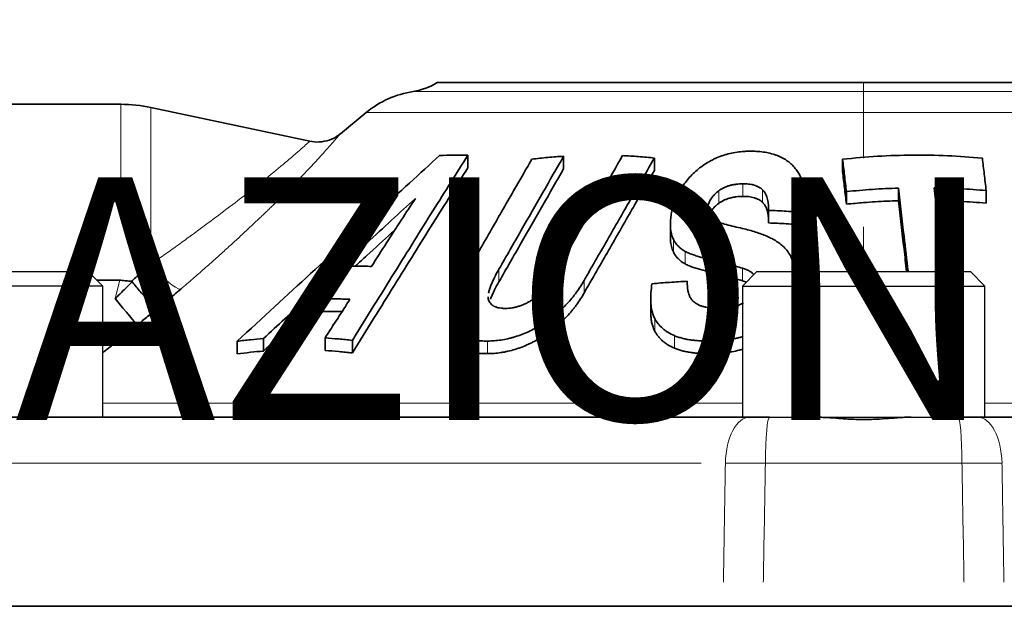
# Model space of a CAD drawing. Units: millimetres. Extents: x -150 to 1074, y -503 to 498.
# Drawn here: x 752 to 793, y -39 to -15 of the extents above; entities that cross this region are included whole.
import ezdxf

# ---------------------------------------------------------------- set-up
doc = ezdxf.new("R2010")
doc.units = ezdxf.units.MM
doc.layers.add('1', color=7, linetype='Continuous', true_color=0xffffff)

msp = doc.modelspace()

# ---------------------------------------------------------------- linework, layer by layer
at = {"layer": '1', "color": 2, "linetype": 'Continuous', "lineweight": 35}
for p, q in [((769.468, -17.137), (787.055, -17.137)), ((804.642, -17.137), (787.055, -17.137)), ((756.425, -18.037), (741.916, -18.037)), ((764.221, -19.56), (757.672, -18.168)), ((766.542, -18.377), (765.482, -19.251)), ((770.736, -20.138), (770.736, -20.656)), ((774.684, -20.177), (774.684, -20.695)), ((778.425, -20.253), (778.425, -20.772)), ((786.187, -20.303), (786.187, -20.821)), ((788.486, -21.493), (788.486, -22.011)), ((784.644, -22.391), (784.644, -21.875)), ((786.344, -21.638), (786.344, -22.156)), ((792.106, -21.594), (792.106, -22.113)), ((783.134, -22.412), (783.134, -22.93)), ((784.592, -22.495), (784.592, -23.014)), ((779.085, -22.984), (779.085, -23.503)), ((784.168, -24.937), (784.168, -24.92)), ((755.432, -25.287), (756.386, -25.287)), ((764.046, -26.094), (764.046, -26.612)), ((778.278, -26.059), (778.278, -26.577)), ((769.994, -26.72), (769.994, -27.228)), ((761.223, -27.81), (761.223, -28.328)), ((762.316, -27.696), (762.316, -28.214)), ((764.848, -27.672), (764.848, -28.191)), ((765.975, -27.77), (765.975, -28.289)), ((751.119, -30.937), (782.351, -30.937)), ((791.76, -30.937), (822.992, -30.937)), ((781.257, -38.737), (749.906, -38.737)), ((782.901, -38.737), (791.21, -38.737)), ((824.204, -38.737), (792.854, -38.737))]:
    msp.add_line(p, q, dxfattribs=at)
at = {"layer": '1', "color": 6, "linetype": 'Continuous', "lineweight": 13}
for p, q in [((787.055, -17.137), (787.055, -17.509)), ((787.055, -17.509), (768.487, -17.509)), ((787.055, -17.509), (805.624, -17.509)), ((787.055, -18.377), (787.055, -17.509)), ((756.425, -22.236), (756.425, -18.037)), ((757.672, -18.168), (757.672, -24.637)), ((787.055, -18.377), (766.542, -18.377)), ((787.055, -18.377), (807.569, -18.377)), ((787.055, -18.377), (787.055, -20.257)), ((782.072, -21.315), (782.072, -21.834)), ((781.078, -21.605), (781.078, -22.123)), ((782.881, -21.559), (782.881, -22.077)), ((780.626, -22.25), (780.626, -22.498)), ((779.09, -23.129), (779.09, -23.648)), ((787.055, -24.937), (787.055, -23.091)), ((779.208, -23.606), (779.208, -24.124)), ((779.695, -24.101), (779.695, -24.619)), ((781.239, -24.57), (781.239, -25.089)), ((772.018, -24.838), (772.018, -25.356)), ((782.061, -24.798), (782.061, -25.316)), ((782.497, -25.021), (782.497, -25.095)), ((756.198, -26.05), (756.386, -25.287)), ((775.529, -25.301), (775.529, -25.819)), ((770.079, -27.165), (770.079, -27.683)), ((773.753, -27.134), (773.753, -27.653)), ((778.448, -26.883), (778.448, -27.401)), ((779.253, -27.576), (779.253, -28.094)), ((771.546, -27.799), (771.546, -28.318)), ((780.704, -27.799), (780.704, -28.318)), ((782.055, -30.366), (755.682, -30.366)), ((818.428, -30.366), (792.055, -30.366)), ((751.12, -32.832), (780.352, -32.832)), ((783.002, -32.832), (791.108, -32.832))]:
    msp.add_line(p, q, dxfattribs=at)
at = {"layer": '1', "color": 2, "linetype": 'Continuous', "lineweight": 25}
for p, q in [((746.282, -24.937), (755.082, -24.937)), ((755.682, -25.537), (755.082, -24.937)), ((782.655, -24.937), (782.055, -25.537)), ((782.655, -24.937), (791.455, -24.937)), ((792.055, -25.537), (791.455, -24.937)), ((755.682, -25.537), (745.682, -25.537)), ((755.682, -30.937), (755.682, -25.537)), ((782.055, -25.537), (792.055, -25.537)), ((782.055, -25.537), (782.055, -30.937)), ((792.055, -30.937), (792.055, -25.537)), ((782.351, -30.937), (791.76, -30.937))]:
    msp.add_line(p, q, dxfattribs=at)
at = {"layer": '1', "color": 2, "linetype": 'Continuous', "lineweight": 13}
for p, q in [((749.906, -38.737), (781.257, -38.737)), ((791.21, -38.737), (782.901, -38.737))]:
    msp.add_line(p, q, dxfattribs=at)
at = {"layer": '1', "color": 2, "linetype": 'Continuous', "lineweight": 35}
for centre, radius, start, end in [((768.112, -15.037), 2.5, 278.617, 302.8599), ((769.086, -21.464), 4, 98.617, 129.5), ((756.425, -24.037), 6, 78, 90)]:
    msp.add_arc(centre, radius, start, end, dxfattribs=at)
at = {"layer": '1', "color": 6, "linetype": 'Continuous', "lineweight": 13}
for centre, major_axis, ratio, start_param, end_param in [((757.984, -24.503), (-0.977, 1.138), 0.216449, 1.503083, 2.956707), ((782.351, -32.937), (0, 2), 0.5, 0, 1.518436), ((783.176, -32.937), (0, 2), 0.0869, 0, 1.518436), ((790.935, -32.937), (0, 2), 0.0869, 4.764749, 6.283185), ((791.76, -32.937), (0, 2), 0.5, 4.764749, 6.283185)]:
    msp.add_ellipse(centre, major_axis=major_axis, ratio=ratio, start_param=start_param, end_param=end_param, dxfattribs=at)
at = {"layer": '1', "color": 2, "linetype": 'Continuous', "lineweight": 35}
msp.add_ellipse((756.198, -25.971), major_axis=(0.939, -1.17), ratio=0.032779, start_param=4.753222, end_param=6.107974, dxfattribs=at)
at = {"layer": '1', "color": 6, "linetype": 'Continuous', "lineweight": 13}
for points, knots in [([(758.899, -25.66), (758.983, -25.588), (759.15, -25.445), (759.395, -25.232), (759.634, -25.024), (759.867, -24.819), (760.093, -24.619), (760.313, -24.423), (760.527, -24.232), (760.735, -24.045), (760.936, -23.862), (761.131, -23.684), (761.32, -23.51), (761.502, -23.341), (761.679, -23.177), (761.849, -23.017), (762.013, -22.862), (762.171, -22.712), (762.323, -22.567), (762.469, -22.426), (762.609, -22.29), (763.077, -21.833), (763.78, -21.126), (764.506, -20.353), (764.98, -19.828), (765.273, -19.494), (765.444, -19.296), (765.483, -19.25), (765.483, -19.25), (765.483, -19.25)], [0, 0, 0, 0, 0.025515, 0.050562, 0.07514, 0.099248, 0.122884, 0.146048, 0.168739, 0.190956, 0.2127, 0.23397, 0.254766, 0.275087, 0.294932, 0.3143, 0.333192, 0.351606, 0.36954, 0.386995, 0.40397, 0.420464, 0.559602, 0.680735, 0.766331, 0.847945, 0.923882, 0.998555, 1, 1, 1, 1]), ([(757.672, -24.637), (757.764, -24.571), (757.947, -24.442), (758.216, -24.25), (758.479, -24.061), (758.736, -23.877), (758.986, -23.696), (759.229, -23.519), (759.466, -23.346), (759.697, -23.177), (760.135, -22.853), (760.75, -22.393), (761.637, -21.714), (762.517, -21.016), (763.243, -20.414), (763.72, -20.003), (764.009, -19.747), (764.179, -19.595), (764.217, -19.56), (764.217, -19.559), (764.217, -19.559)], [0, 0, 0, 0, 0.029636, 0.058731, 0.08729, 0.115316, 0.142813, 0.169786, 0.196239, 0.222177, 0.247604, 0.345524, 0.436764, 0.572255, 0.695351, 0.777416, 0.85616, 0.927975, 0.998901, 1, 1, 1, 1]), ([(781.352, -32.832), (781.341, -33.541), (781.317, -34.998), (781.29, -36.656), (781.275, -37.592), (781.273, -37.737)], [0, 0, 0, 0, 0.458129, 0.916257, 1, 1, 1, 1]), ([(781.352, -32.832), (781.394, -32.832), (781.479, -32.832), (781.609, -32.831), (781.741, -32.831), (781.875, -32.83), (782.011, -32.83), (782.149, -32.83), (782.288, -32.83), (782.429, -32.83), (782.571, -32.831), (782.714, -32.831), (782.858, -32.832), (782.954, -32.832), (783.002, -32.832)], [0, 0, 0, 0, 0.083334, 0.166682, 0.250031, 0.33337, 0.416702, 0.50003, 0.583355, 0.666685, 0.750023, 0.833367, 0.916698, 1, 1, 1, 1]), ([(783.002, -32.832), (782.99, -33.541), (782.965, -34.998), (782.936, -36.656), (782.92, -37.592), (782.918, -37.737)], [0, 0, 0, 0, 0.45812, 0.91624, 1, 1, 1, 1]), ([(791.108, -32.832), (791.156, -32.832), (791.253, -32.832), (791.397, -32.831), (791.54, -32.831), (791.682, -32.83), (791.823, -32.83), (791.962, -32.83), (792.1, -32.83), (792.236, -32.83), (792.37, -32.831), (792.502, -32.831), (792.632, -32.832), (792.716, -32.832), (792.758, -32.832)], [0, 0, 0, 0, 0.083334, 0.166683, 0.250031, 0.333371, 0.416703, 0.50003, 0.583356, 0.666685, 0.750023, 0.833367, 0.916698, 1, 1, 1, 1]), ([(791.193, -37.737), (791.191, -37.671), (791.177, -36.858), (791.15, -35.27), (791.122, -33.658), (791.108, -32.832)], [0, 0, 0, 0, 0.042689, 0.521345, 1, 1, 1, 1]), ([(792.837, -37.737), (792.836, -37.671), (792.823, -36.858), (792.798, -35.27), (792.772, -33.658), (792.758, -32.832)], [0, 0, 0, 0, 0.042671, 0.521336, 1, 1, 1, 1])]:
    msp.add_open_spline(points, degree=3, knots=knots, dxfattribs=at)
at = {"layer": '1', "color": 2, "linetype": 'Continuous', "lineweight": 35}
for points, knots in [([(765.474, -19.243), (765.45, -19.268), (765.322, -19.391), (765.024, -19.525), (764.616, -19.609), (764.348, -19.587), (764.217, -19.559)], [0, 0, 0, 0, 0.078706, 0.39761, 0.708319, 1, 1, 1, 1]), ([(780.242, -20.704), (780.309, -20.649), (780.378, -20.597), (780.524, -20.496), (780.6, -20.448), (780.7, -20.391), (780.72, -20.38), (780.761, -20.358), (780.823, -20.325), (780.97, -20.253), (781.102, -20.199), (781.239, -20.151), (781.285, -20.136), (781.355, -20.114), (781.378, -20.108), (781.426, -20.094), (781.544, -20.062), (781.664, -20.037), (781.857, -20.005), (781.953, -19.993), (782.099, -19.98), (782.148, -19.977), (782.246, -19.972), (782.294, -19.971), (782.343, -19.97)], [0, 0, 0, 0, 0.125, 0.125, 0.25, 0.25, 0.28125, 0.28125, 0.3125, 0.375, 0.5, 0.5, 0.5625, 0.5625, 0.59375, 0.59375, 0.625, 0.75, 0.75, 0.875, 0.875, 0.9375, 0.9375, 1, 1, 1, 1]), ([(784.2, -20.637), (784.247, -20.69), (784.289, -20.746), (784.365, -20.86), (784.399, -20.918), (784.46, -21.037), (784.488, -21.097), (784.536, -21.218), (784.558, -21.28), (784.577, -21.342)], [0, 0, 0, 0, 0.25, 0.25, 0.5, 0.5, 0.75, 0.75, 1, 1, 1, 1]), ([(782.072, -21.315), (781.982, -21.316), (781.893, -21.322), (781.78, -21.336), (781.758, -21.339), (781.713, -21.346), (781.646, -21.358), (781.581, -21.374), (781.495, -21.397), (781.452, -21.411), (781.39, -21.434), (781.369, -21.442), (781.329, -21.459), (781.309, -21.468), (781.213, -21.514), (781.142, -21.557), (781.078, -21.605)], [0, 0, 0, 0, 0.25, 0.25, 0.3125, 0.3125, 0.375, 0.5, 0.5, 0.625, 0.625, 0.6875, 0.6875, 0.75, 0.75, 1, 1, 1, 1]), ([(782.881, -21.559), (782.837, -21.518), (782.786, -21.482), (782.713, -21.442), (782.698, -21.435), (782.667, -21.42), (782.62, -21.399), (782.552, -21.376), (782.499, -21.361), (782.462, -21.353), (782.444, -21.348), (782.387, -21.337), (782.349, -21.332), (782.233, -21.318), (782.153, -21.314), (782.072, -21.315)], [0, 0, 0, 0, 0.25, 0.25, 0.3125, 0.3125, 0.375, 0.5, 0.5625, 0.5625, 0.625, 0.625, 0.75, 0.75, 1, 1, 1, 1]), ([(788.486, -21.493), (788.563, -22.145), (788.695, -23.279), (788.831, -24.446), (788.889, -24.937)], [0, 0, 0, 0, 0.584059, 1, 1, 1, 1]), ([(790.367, -24.937), (790.31, -24.45), (790.174, -23.285), (790.041, -22.142), (789.964, -21.481)], [0, 0, 0, 0, 0.414306, 1, 1, 1, 1]), ([(781.078, -21.605), (781.015, -21.652), (780.958, -21.701), (780.883, -21.778), (780.847, -21.817), (780.815, -21.858), (780.795, -21.885), (780.785, -21.899), (780.738, -21.968), (780.707, -22.024), (780.67, -22.108), (780.66, -22.136), (780.641, -22.193), (780.633, -22.222), (780.626, -22.25)], [0, 0, 0, 0, 0.25, 0.25, 0.375, 0.4375, 0.4375, 0.5, 0.5, 0.75, 0.75, 0.875, 0.875, 1, 1, 1, 1]), ([(781.078, -22.123), (781.142, -22.075), (781.213, -22.033), (781.31, -21.986), (781.33, -21.977), (781.371, -21.96), (781.432, -21.936), (781.496, -21.915), (781.561, -21.898), (781.583, -21.892), (781.627, -21.882), (781.649, -21.877), (781.716, -21.864), (781.76, -21.857), (781.894, -21.84), (781.983, -21.835), (782.072, -21.834)], [0, 0, 0, 0, 0.25, 0.25, 0.3125, 0.3125, 0.375, 0.5, 0.5, 0.5625, 0.5625, 0.625, 0.625, 0.75, 0.75, 1, 1, 1, 1]), ([(782.072, -21.834), (782.153, -21.833), (782.233, -21.836), (782.35, -21.85), (782.389, -21.856), (782.464, -21.871), (782.518, -21.884), (782.57, -21.901), (782.603, -21.912), (782.62, -21.919), (782.669, -21.939), (782.7, -21.953), (782.786, -22.001), (782.837, -22.037), (782.881, -22.077)], [0, 0, 0, 0, 0.25, 0.25, 0.375, 0.375, 0.5, 0.5625, 0.5625, 0.625, 0.625, 0.75, 0.75, 1, 1, 1, 1]), ([(783.134, -22.412), (783.135, -22.337), (783.133, -22.262), (783.124, -22.151), (783.12, -22.113), (783.11, -22.04), (783.103, -22.003), (783.087, -21.93), (783.077, -21.894), (783.059, -21.84), (783.052, -21.822), (783.038, -21.787), (783.031, -21.77), (783.005, -21.718), (782.986, -21.684), (782.94, -21.619), (782.913, -21.588), (782.881, -21.559)], [0, 0, 0, 0, 0.25, 0.25, 0.375, 0.375, 0.5, 0.5, 0.625, 0.625, 0.6875, 0.6875, 0.75, 0.75, 0.875, 0.875, 1, 1, 1, 1]), ([(780.692, -22.578), (780.702, -22.556), (780.713, -22.535), (780.74, -22.486), (780.757, -22.458), (780.786, -22.417), (780.795, -22.403), (780.816, -22.376), (780.848, -22.335), (780.883, -22.296), (780.959, -22.219), (781.015, -22.17), (781.078, -22.123)], [0, 0, 0, 0, 0.131341, 0.131341, 0.305073, 0.305073, 0.391939, 0.391939, 0.478805, 0.652536, 0.652536, 1, 1, 1, 1]), ([(782.881, -22.077), (782.913, -22.107), (782.94, -22.138), (782.986, -22.202), (783.005, -22.236), (783.03, -22.288), (783.038, -22.305), (783.052, -22.341), (783.059, -22.358), (783.077, -22.412), (783.087, -22.448), (783.103, -22.521), (783.11, -22.558), (783.12, -22.632), (783.124, -22.669), (783.133, -22.78), (783.135, -22.855), (783.134, -22.93)], [0, 0, 0, 0, 0.125, 0.125, 0.25, 0.25, 0.3125, 0.3125, 0.375, 0.375, 0.5, 0.5, 0.625, 0.625, 0.75, 0.75, 1, 1, 1, 1]), ([(788.828, -24.937), (788.791, -24.623), (788.676, -23.632), (788.563, -22.663), (788.486, -22.011)], [0, 0, 0, 0, 0.315076, 1, 1, 1, 1]), ([(792.106, -22.113), (791.749, -22.081), (791.054, -22.032), (790.361, -22.007), (790.025, -22.001)], [0, 0, 0, 0, 0.514618, 1, 1, 1, 1]), ([(780.65, -22.582), (780.668, -22.615), (780.69, -22.646), (780.74, -22.706), (780.769, -22.735), (780.81, -22.768), (780.819, -22.775), (780.837, -22.788), (780.864, -22.806), (780.893, -22.823), (780.954, -22.856), (780.998, -22.875), (781.046, -22.891)], [0, 0, 0, 0, 0.25, 0.25, 0.5, 0.5, 0.5625, 0.5625, 0.625, 0.75, 0.75, 1, 1, 1, 1]), ([(784.592, -23.014), (784.6, -22.961), (784.614, -22.858), (784.629, -22.718), (784.639, -22.586), (784.644, -22.478), (784.644, -22.414), (784.644, -22.391)], [0, 0, 0, 0, 0.218945, 0.43789, 0.656835, 0.87578, 1, 1, 1, 1]), ([(779.208, -23.606), (779.172, -23.531), (779.146, -23.453), (779.108, -23.293), (779.096, -23.212), (779.09, -23.129)], [0, 0, 0, 0, 0.5, 0.5, 1, 1, 1, 1]), ([(767.741, -23.2), (767.691, -23.246), (767.308, -23.599), (766.762, -24.102), (766.254, -24.57), (766.094, -24.717)], [0, 0, 0, 0, 0.094348, 0.716275, 1, 1, 1, 1]), ([(779.09, -23.648), (779.096, -23.73), (779.108, -23.811), (779.146, -23.971), (779.172, -24.049), (779.208, -24.124)], [0, 0, 0, 0, 0.5, 0.5, 1, 1, 1, 1]), ([(779.695, -24.101), (779.639, -24.068), (779.559, -24.015), (779.488, -23.957), (779.443, -23.918), (779.421, -23.898), (779.38, -23.856), (779.361, -23.835), (779.324, -23.791), (779.307, -23.769), (779.258, -23.701), (779.231, -23.654), (779.208, -23.606)], [0, 0, 0, 0, 0.25, 0.375, 0.375, 0.5, 0.5, 0.625, 0.625, 0.75, 0.75, 1, 1, 1, 1]), ([(783.763, -23.916), (783.826, -23.977), (783.881, -24.041), (783.976, -24.175), (784.016, -24.245), (784.049, -24.316)], [0, 0, 0, 0, 0.5, 0.5, 1, 1, 1, 1]), ([(779.208, -24.124), (779.231, -24.173), (779.258, -24.22), (779.307, -24.288), (779.324, -24.31), (779.361, -24.353), (779.4, -24.396), (779.443, -24.436), (779.488, -24.475), (779.512, -24.495), (779.586, -24.551), (779.639, -24.586), (779.695, -24.619)], [0, 0, 0, 0, 0.25, 0.25, 0.375, 0.375, 0.5, 0.625, 0.625, 0.75, 0.75, 1, 1, 1, 1]), ([(781.239, -24.57), (781.103, -24.537), (780.967, -24.503), (780.697, -24.435), (780.563, -24.4), (780.365, -24.346), (780.3, -24.327), (780.171, -24.289), (780.107, -24.269), (779.982, -24.227), (779.92, -24.205), (779.832, -24.169), (779.803, -24.157), (779.748, -24.13), (779.721, -24.116), (779.695, -24.101)], [0, 0, 0, 0, 0.25, 0.25, 0.5, 0.5, 0.625, 0.625, 0.75, 0.75, 0.875, 0.875, 0.9375, 0.9375, 1, 1, 1, 1]), ([(784.049, -24.316), (784.069, -24.362), (784.104, -24.453), (784.14, -24.595), (784.161, -24.738), (784.167, -24.846), (784.168, -24.907), (784.168, -24.92)], [0, 0, 0, 0, 0.234192, 0.468384, 0.702576, 0.936768, 1, 1, 1, 1]), ([(773.346, -26.129), (773.368, -26.116), (773.388, -26.103), (773.428, -26.075), (773.447, -26.061), (773.504, -26.018), (773.539, -25.989), (773.606, -25.929), (773.639, -25.899), (773.685, -25.853), (773.701, -25.837), (773.731, -25.806), (773.745, -25.79), (773.818, -25.711), (773.872, -25.648), (773.975, -25.52), (774.024, -25.456), (774.118, -25.327), (774.163, -25.262), (774.251, -25.132), (774.293, -25.067), (774.416, -24.872), (774.494, -24.741), (774.569, -24.611)], [0, 0, 0, 0, 0.03125, 0.03125, 0.0625, 0.0625, 0.125, 0.125, 0.1875, 0.1875, 0.21875, 0.21875, 0.25, 0.25, 0.375, 0.375, 0.5, 0.5, 0.625, 0.625, 0.75, 0.75, 1, 1, 1, 1]), ([(779.695, -24.619), (779.721, -24.635), (779.748, -24.649), (779.804, -24.675), (779.833, -24.688), (779.921, -24.724), (779.982, -24.746), (780.107, -24.787), (780.171, -24.807), (780.3, -24.846), (780.366, -24.864), (780.563, -24.919), (780.697, -24.953), (780.967, -25.021), (781.103, -25.055), (781.239, -25.089)], [0, 0, 0, 0, 0.0625, 0.0625, 0.125, 0.125, 0.25, 0.25, 0.375, 0.375, 0.5, 0.5, 0.75, 0.75, 1, 1, 1, 1]), ([(772.018, -24.838), (771.953, -24.95), (771.892, -25.063), (771.808, -25.231), (771.781, -25.287), (771.73, -25.398), (771.706, -25.454), (771.662, -25.565), (771.643, -25.62), (771.617, -25.702), (771.61, -25.73), (771.597, -25.778), (771.593, -25.799), (771.588, -25.821)], [0, 0, 0, 0, 0.339429, 0.339429, 0.509143, 0.509143, 0.678858, 0.678858, 0.848572, 0.848572, 0.93343, 0.93343, 1, 1, 1, 1]), ([(770.079, -27.165), (770.053, -27.103), (770.033, -27.039), (770.012, -26.94), (770.004, -26.89), (769.999, -26.838), (769.996, -26.804), (769.995, -26.786), (769.993, -26.699), (769.996, -26.627), (770.013, -26.483), (770.026, -26.409), (770.062, -26.26), (770.084, -26.185), (770.123, -26.071), (770.137, -26.032), (770.167, -25.955), (770.183, -25.916), (770.267, -25.722), (770.347, -25.566), (770.437, -25.408)], [0, 0, 0, 0, 0.125, 0.125, 0.1875, 0.21875, 0.21875, 0.25, 0.25, 0.375, 0.375, 0.5, 0.5, 0.625, 0.625, 0.6875, 0.6875, 0.75, 0.75, 1, 1, 1, 1]), ([(771.669, -26.068), (771.674, -26.055), (771.679, -26.041), (771.706, -25.973), (771.73, -25.917), (771.781, -25.805), (771.808, -25.749), (771.892, -25.581), (771.953, -25.469), (772.018, -25.356)], [0, 0, 0, 0, 0.056326, 0.056326, 0.292244, 0.292244, 0.528163, 0.528163, 1, 1, 1, 1]), ([(775.529, -25.301), (775.435, -25.464), (775.331, -25.627), (775.185, -25.829), (775.155, -25.869), (775.093, -25.95), (775.061, -25.99), (774.962, -26.11), (774.893, -26.189), (774.784, -26.306), (774.728, -26.364), (774.669, -26.422), (774.63, -26.461), (774.61, -26.48), (774.508, -26.575), (774.424, -26.649), (774.158, -26.867), (773.965, -27.005), (773.753, -27.134)], [0, 0, 0, 0, 0.25, 0.25, 0.3125, 0.3125, 0.375, 0.375, 0.5, 0.5, 0.5625, 0.59375, 0.59375, 0.625, 0.625, 0.75, 0.75, 1, 1, 1, 1]), ([(778.448, -26.883), (778.417, -26.828), (778.392, -26.772), (778.352, -26.658), (778.336, -26.599), (778.317, -26.51), (778.311, -26.481), (778.301, -26.421), (778.297, -26.391), (778.287, -26.3), (778.282, -26.24), (778.278, -26.118), (778.277, -26.056), (778.28, -25.933), (778.283, -25.871), (778.295, -25.685), (778.309, -25.561), (778.327, -25.436)], [0, 0, 0, 0, 0.125, 0.125, 0.25, 0.25, 0.3125, 0.3125, 0.375, 0.375, 0.5, 0.5, 0.625, 0.625, 0.75, 0.75, 1, 1, 1, 1]), ([(779.785, -25.336), (779.782, -25.416), (779.783, -25.496), (779.794, -25.615), (779.799, -25.654), (779.809, -25.713), (779.812, -25.733), (779.821, -25.771), (779.825, -25.791), (779.841, -25.848), (779.854, -25.886), (779.877, -25.942), (779.885, -25.96), (779.903, -25.997), (779.913, -26.015), (779.946, -26.068), (779.971, -26.102), (780.03, -26.166), (780.064, -26.196), (780.104, -26.223)], [0, 0, 0, 0, 0.25, 0.25, 0.375, 0.375, 0.4375, 0.4375, 0.5, 0.5, 0.625, 0.625, 0.6875, 0.6875, 0.75, 0.75, 0.875, 0.875, 1, 1, 1, 1]), ([(782.061, -25.316), (782.089, -25.325), (782.142, -25.342), (782.192, -25.361), (782.218, -25.371), (782.221, -25.372)], [0, 0, 0, 0, 0.473797, 0.947594, 1, 1, 1, 1]), ([(771.571, -25.974), (771.571, -25.981), (771.571, -25.988), (771.572, -26.019), (771.575, -26.044), (771.584, -26.092), (771.591, -26.115), (771.601, -26.138)], [0, 0, 0, 0, 0.116217, 0.116217, 0.558109, 0.558109, 1, 1, 1, 1]), ([(773.753, -27.653), (773.859, -27.588), (773.961, -27.521), (774.107, -27.417), (774.179, -27.364), (774.248, -27.31), (774.294, -27.274), (774.316, -27.256), (774.428, -27.164), (774.513, -27.089), (774.674, -26.938), (774.75, -26.861), (774.894, -26.706), (774.963, -26.627), (775.061, -26.508), (775.092, -26.468), (775.154, -26.388), (775.184, -26.348), (775.331, -26.146), (775.435, -25.983), (775.529, -25.819)], [0, 0, 0, 0, 0.125, 0.125, 0.1875, 0.21875, 0.21875, 0.25, 0.25, 0.375, 0.375, 0.5, 0.5, 0.625, 0.625, 0.6875, 0.6875, 0.75, 0.75, 1, 1, 1, 1]), ([(771.601, -26.138), (771.623, -26.187), (771.653, -26.233), (771.703, -26.283), (771.714, -26.293), (771.736, -26.312), (771.772, -26.339), (771.826, -26.37), (771.873, -26.389), (771.905, -26.401), (771.922, -26.407), (771.973, -26.422), (772.046, -26.438), (772.125, -26.447), (772.186, -26.451), (772.207, -26.452), (772.249, -26.453), (772.271, -26.454), (772.293, -26.454)], [0, 0, 0, 0, 0.25, 0.25, 0.3125, 0.3125, 0.375, 0.5, 0.5625, 0.5625, 0.625, 0.625, 0.75, 0.875, 0.875, 0.9375, 0.9375, 1, 1, 1, 1]), ([(772.293, -26.454), (772.378, -26.453), (772.465, -26.446), (772.579, -26.428), (772.602, -26.424), (772.648, -26.415), (772.716, -26.401), (772.785, -26.382), (772.853, -26.36), (772.876, -26.353), (772.921, -26.337), (772.989, -26.311), (773.054, -26.283), (773.14, -26.243), (773.183, -26.222), (773.266, -26.177), (773.306, -26.153), (773.346, -26.129)], [0, 0, 0, 0, 0.25, 0.25, 0.3125, 0.3125, 0.375, 0.5, 0.5, 0.5625, 0.5625, 0.625, 0.75, 0.75, 0.875, 0.875, 1, 1, 1, 1]), ([(780.104, -26.223), (780.163, -26.264), (780.229, -26.299), (780.321, -26.337), (780.34, -26.344), (780.378, -26.357), (780.437, -26.377), (780.539, -26.403), (780.646, -26.423), (780.713, -26.432), (780.758, -26.437), (780.781, -26.44), (780.895, -26.45), (780.988, -26.453), (781.082, -26.453)], [0, 0, 0, 0, 0.25, 0.25, 0.3125, 0.3125, 0.375, 0.5, 0.625, 0.6875, 0.6875, 0.75, 0.75, 1, 1, 1, 1]), ([(781.082, -26.453), (781.171, -26.453), (781.261, -26.449), (781.373, -26.439), (781.396, -26.437), (781.441, -26.432), (781.463, -26.429), (781.53, -26.42), (781.619, -26.404), (781.706, -26.383), (781.771, -26.365), (781.792, -26.359), (781.834, -26.345), (781.855, -26.338), (781.957, -26.3), (782.033, -26.264), (782.104, -26.223)], [0, 0, 0, 0, 0.25, 0.25, 0.3125, 0.3125, 0.375, 0.375, 0.5, 0.625, 0.625, 0.6875, 0.6875, 0.75, 0.75, 1, 1, 1, 1]), ([(765.545, -26.583), (765.452, -26.581), (765.156, -26.577), (764.656, -26.582), (764.249, -26.6), (764.046, -26.612)], [0, 0, 0, 0, 0.185968, 0.592984, 1, 1, 1, 1]), ([(778.278, -26.579), (778.278, -26.618), (778.278, -26.658), (778.282, -26.758), (778.287, -26.819), (778.301, -26.939), (778.31, -26.999), (778.336, -27.118), (778.352, -27.176), (778.392, -27.29), (778.417, -27.346), (778.448, -27.401)], [0, 0, 0, 0, 0.138372, 0.138372, 0.353779, 0.353779, 0.569186, 0.569186, 0.784593, 0.784593, 1, 1, 1, 1]), ([(757.115, -27.129), (756.798, -27.384), (756.318, -27.77), (755.843, -28.153), (755.682, -28.283)], [0, 0, 0, 0, 0.663048, 1, 1, 1, 1]), ([(771.546, -27.799), (771.454, -27.8), (771.365, -27.798), (771.192, -27.787), (771.108, -27.779), (771.006, -27.764), (770.986, -27.76), (770.946, -27.753), (770.887, -27.742), (770.756, -27.712), (770.619, -27.666), (770.527, -27.622), (770.482, -27.599), (770.468, -27.591), (770.44, -27.574), (770.371, -27.532), (770.264, -27.447), (770.191, -27.359), (770.143, -27.289), (770.129, -27.265), (770.102, -27.216), (770.09, -27.191), (770.079, -27.165)], [0, 0, 0, 0, 0.125, 0.125, 0.25, 0.25, 0.28125, 0.28125, 0.3125, 0.375, 0.5, 0.5625, 0.5625, 0.59375, 0.59375, 0.625, 0.75, 0.875, 0.875, 0.9375, 0.9375, 1, 1, 1, 1]), ([(773.753, -27.134), (773.671, -27.185), (773.586, -27.233), (773.414, -27.326), (773.325, -27.371), (773.211, -27.423), (773.188, -27.433), (773.142, -27.454), (773.073, -27.483), (772.911, -27.549), (772.769, -27.598), (772.626, -27.641), (772.578, -27.655), (772.482, -27.68), (772.433, -27.692), (772.288, -27.725), (772.098, -27.76), (771.911, -27.781), (771.773, -27.792), (771.727, -27.794), (771.636, -27.798), (771.59, -27.799), (771.546, -27.799)], [0, 0, 0, 0, 0.125, 0.125, 0.25, 0.25, 0.28125, 0.28125, 0.3125, 0.375, 0.5, 0.5, 0.5625, 0.5625, 0.625, 0.625, 0.75, 0.875, 0.875, 0.9375, 0.9375, 1, 1, 1, 1]), ([(779.253, -27.576), (779.157, -27.535), (779.068, -27.489), (778.946, -27.413), (778.888, -27.374), (778.833, -27.332), (778.798, -27.303), (778.781, -27.288), (778.697, -27.214), (778.638, -27.152), (778.533, -27.021), (778.487, -26.953), (778.448, -26.883)], [0, 0, 0, 0, 0.25, 0.25, 0.375, 0.4375, 0.4375, 0.5, 0.5, 0.75, 0.75, 1, 1, 1, 1]), ([(769.994, -27.238), (769.994, -27.255), (769.994, -27.273), (770, -27.429), (770.027, -27.56), (770.079, -27.683)], [0, 0, 0, 0, 0.111012, 0.111012, 1, 1, 1, 1]), ([(778.448, -27.401), (778.487, -27.471), (778.533, -27.539), (778.598, -27.621), (778.612, -27.637), (778.64, -27.669), (778.654, -27.685), (778.699, -27.732), (778.762, -27.793), (778.833, -27.85), (778.888, -27.891), (778.907, -27.905), (778.947, -27.931), (779.047, -27.996), (779.157, -28.053), (779.253, -28.094)], [0, 0, 0, 0, 0.25, 0.25, 0.3125, 0.3125, 0.375, 0.375, 0.5, 0.625, 0.625, 0.6875, 0.6875, 0.75, 1, 1, 1, 1]), ([(770.079, -27.683), (770.101, -27.735), (770.127, -27.784), (770.19, -27.877), (770.227, -27.921), (770.28, -27.973), (770.291, -27.983), (770.314, -28.003), (770.349, -28.032), (770.437, -28.095), (770.525, -28.141), (770.621, -28.182), (770.655, -28.195), (770.724, -28.218), (770.83, -28.25), (770.946, -28.273), (771.067, -28.291), (771.108, -28.296), (771.192, -28.305), (771.235, -28.308), (771.365, -28.316), (771.455, -28.318), (771.546, -28.318)], [0, 0, 0, 0, 0.125, 0.125, 0.25, 0.25, 0.28125, 0.28125, 0.3125, 0.375, 0.5, 0.5, 0.5625, 0.5625, 0.625, 0.75, 0.75, 0.8125, 0.8125, 0.875, 0.875, 1, 1, 1, 1]), ([(771.546, -28.318), (771.635, -28.317), (771.725, -28.314), (771.91, -28.3), (772.003, -28.289), (772.122, -28.272), (772.146, -28.268), (772.194, -28.26), (772.266, -28.247), (772.434, -28.212), (772.578, -28.174), (772.722, -28.13), (772.77, -28.115), (772.865, -28.082), (772.912, -28.065), (773.052, -28.011), (773.144, -27.972), (773.279, -27.91), (773.324, -27.889), (773.413, -27.844), (773.457, -27.821), (773.587, -27.752), (773.671, -27.703), (773.753, -27.653)], [0, 0, 0, 0, 0.125, 0.125, 0.25, 0.25, 0.28125, 0.28125, 0.3125, 0.375, 0.5, 0.5, 0.5625, 0.5625, 0.625, 0.625, 0.75, 0.75, 0.8125, 0.8125, 0.875, 0.875, 1, 1, 1, 1]), ([(782.063, -27.616), (782.016, -27.63), (781.969, -27.643), (781.897, -27.662), (781.873, -27.668), (781.823, -27.68), (781.797, -27.686), (781.722, -27.702), (781.672, -27.712), (781.52, -27.739), (781.419, -27.754), (781.266, -27.771), (781.215, -27.776), (781.113, -27.784), (781.061, -27.788), (780.908, -27.796), (780.806, -27.799), (780.704, -27.799)], [0, 0, 0, 0, 0.107566, 0.107566, 0.163343, 0.163343, 0.21912, 0.21912, 0.330675, 0.330675, 0.553783, 0.553783, 0.665337, 0.665337, 0.776892, 0.776892, 1, 1, 1, 1]), ([(780.704, -28.318), (780.806, -28.317), (780.908, -28.314), (781.112, -28.303), (781.215, -28.295), (781.343, -28.281), (781.369, -28.278), (781.42, -28.271), (781.497, -28.261), (781.674, -28.232), (781.824, -28.2), (781.969, -28.162), (782.015, -28.149), (782.062, -28.135)], [0, 0, 0, 0, 0.223245, 0.223245, 0.446491, 0.446491, 0.502302, 0.502302, 0.558114, 0.669736, 0.892982, 0.892982, 1, 1, 1, 1]), ([(789.008, -30.937), (788.938, -30.937), (788.866, -30.939), (788.719, -30.945), (788.644, -30.949), (788.49, -30.959), (788.411, -30.965), (788.31, -30.973), (788.289, -30.974), (788.249, -30.977), (788.187, -30.982), (788.126, -30.986), (787.919, -31.001), (787.75, -31.012), (787.492, -31.024), (787.405, -31.027), (787.274, -31.03), (787.23, -31.031), (787.142, -31.032), (787.098, -31.032), (786.968, -31.032), (786.794, -31.03), (786.535, -31.021), (786.364, -31.012), (786.236, -31.004), (786.194, -31.001), (786.109, -30.995), (786.068, -30.992), (785.861, -30.977), (785.701, -30.965), (785.47, -30.95), (785.394, -30.945), (785.283, -30.941), (785.246, -30.939), (785.174, -30.938), (785.138, -30.937), (785.103, -30.937)], [0, 0, 0, 0, 0.0625, 0.0625, 0.125, 0.125, 0.1875, 0.1875, 0.203125, 0.203125, 0.21875, 0.25, 0.25, 0.375, 0.375, 0.4375, 0.4375, 0.46875, 0.46875, 0.5, 0.5, 0.5625, 0.625, 0.6875, 0.6875, 0.71875, 0.71875, 0.75, 0.75, 0.875, 0.875, 0.9375, 0.9375, 0.96875, 0.96875, 1, 1, 1, 1]), ([(781.257, -38.737), (781.383, -38.737), (781.512, -38.737), (781.711, -38.737), (781.778, -38.737), (781.914, -38.737), (781.982, -38.737), (782.086, -38.737), (782.121, -38.737), (782.19, -38.737), (782.295, -38.737), (782.401, -38.737), (782.613, -38.737), (782.756, -38.737), (782.901, -38.737)], [0, 0, 0, 0, 0.25, 0.25, 0.375, 0.375, 0.5, 0.5, 0.5625, 0.5625, 0.625, 0.75, 0.75, 1, 1, 1, 1]), ([(791.21, -38.737), (791.354, -38.737), (791.498, -38.737), (791.711, -38.737), (791.782, -38.737), (791.922, -38.737), (791.992, -38.737), (792.096, -38.737), (792.13, -38.737), (792.198, -38.737), (792.301, -38.737), (792.401, -38.737), (792.599, -38.737), (792.728, -38.737), (792.854, -38.737)], [0, 0, 0, 0, 0.25, 0.25, 0.375, 0.375, 0.5, 0.5, 0.5625, 0.5625, 0.625, 0.75, 0.75, 1, 1, 1, 1])]:
    msp.add_open_spline(points, degree=3, knots=knots, dxfattribs=at)
for points in [[(761.223, -27.81), (762.275, -26.839), (764.297, -24.977), (767.069, -22.434), (768.764, -20.886), (769.571, -20.151)], [(770.736, -20.138), (770.28, -20.863), (769.319, -22.395), (767.739, -24.927), (766.58, -26.794), (765.975, -27.77)], [(769.571, -20.151), (769.766, -20.141), (770.154, -20.128), (770.542, -20.132), (770.736, -20.138)], [(774.684, -20.177), (774.402, -20.669), (773.829, -21.671), (772.94, -23.225), (772.328, -24.295), (772.018, -24.838)], [(773.375, -20.3), (773.593, -20.273), (774.03, -20.225), (774.466, -20.191), (774.684, -20.177)], [(774.569, -24.611), (774.863, -24.096), (775.443, -23.08), (776.293, -21.595), (776.844, -20.63), (777.116, -20.154)], [(775.529, -25.301), (775.872, -24.703), (776.543, -23.532), (777.508, -21.85), (778.124, -20.777), (778.425, -20.253)], [(777.116, -20.154), (777.334, -20.164), (777.77, -20.191), (778.207, -20.23), (778.425, -20.253)], [(782.343, -19.97), (782.443, -19.969), (782.638, -19.973), (782.922, -20.001), (783.192, -20.053), (783.444, -20.128), (783.674, -20.226), (783.879, -20.346), (784.055, -20.484), (784.155, -20.584), (784.2, -20.637)], [(786.187, -20.303), (786.668, -20.25), (787.63, -20.168), (789.069, -20.12), (790.507, -20.145), (791.468, -20.211), (791.949, -20.257)], [(792.106, -21.594), (792.079, -21.367), (792.027, -20.917), (791.975, -20.475), (791.949, -20.257)], [(765.975, -28.289), (766.578, -27.315), (767.736, -25.451), (769.315, -22.918), (770.278, -21.383), (770.736, -20.656)], [(773.375, -20.3), (773.072, -20.826), (772.45, -21.906), (771.471, -23.608), (770.787, -24.799), (770.437, -25.408)], [(772.018, -25.356), (772.328, -24.813), (772.94, -23.744), (773.828, -22.191), (774.402, -21.188), (774.684, -20.695)], [(786.187, -20.303), (786.213, -20.521), (786.264, -20.961), (786.317, -21.411), (786.344, -21.638)], [(778.425, -20.772), (778.125, -21.295), (777.509, -22.367), (776.544, -24.049), (775.872, -25.221), (775.529, -25.819)], [(779.151, -22.435), (779.171, -22.352), (779.215, -22.191), (779.297, -21.96), (779.397, -21.737), (779.517, -21.52), (779.66, -21.307), (779.827, -21.098), (780.02, -20.895), (780.165, -20.766), (780.242, -20.704)], [(786.344, -22.156), (786.317, -21.929), (786.264, -21.48), (786.213, -21.039), (786.187, -20.821)], [(784.577, -21.342), (784.589, -21.381), (784.609, -21.462), (784.629, -21.584), (784.64, -21.708), (784.645, -21.831), (784.644, -21.953), (784.638, -22.077), (784.628, -22.206), (784.613, -22.343), (784.599, -22.443), (784.592, -22.495)], [(786.344, -21.638), (786.702, -21.601), (787.416, -21.54), (788.13, -21.504), (788.486, -21.493)], [(789.964, -21.481), (790.32, -21.487), (791.034, -21.512), (791.749, -21.563), (792.106, -21.594)], [(765.516, -24.733), (765.874, -24.403), (766.577, -23.753), (767.596, -22.815), (768.252, -22.212), (768.574, -21.917)], [(768.574, -21.917), (768.383, -22.21), (767.994, -22.809), (767.39, -23.743), (766.972, -24.39), (766.76, -24.72)], [(780.626, -22.25), (780.622, -22.268), (780.615, -22.306), (780.608, -22.361), (780.606, -22.416), (780.611, -22.471), (780.624, -22.527), (780.64, -22.564), (780.65, -22.582)], [(787.055, -22.091), (786.937, -22.101), (786.7, -22.121), (786.463, -22.144), (786.344, -22.156)], [(788.486, -22.011), (788.327, -22.016), (788.01, -22.029), (787.533, -22.056), (787.214, -22.078), (787.055, -22.091)], [(779.09, -23.129), (779.085, -23.061), (779.082, -22.919), (779.101, -22.687), (779.131, -22.521), (779.151, -22.435)], [(783.134, -22.412), (783.377, -22.42), (783.863, -22.442), (784.349, -22.476), (784.592, -22.495)], [(781.046, -22.891), (781.132, -22.921), (781.318, -22.978), (781.627, -23.059), (781.854, -23.111), (781.972, -23.137)], [(781.972, -23.137), (782.076, -23.16), (782.274, -23.208), (782.539, -23.283), (782.782, -23.364), (783.008, -23.452), (783.222, -23.549), (783.423, -23.657), (783.607, -23.779), (783.714, -23.868), (783.763, -23.916)], [(784.592, -23.014), (784.349, -22.994), (783.863, -22.96), (783.377, -22.938), (783.134, -22.93)], [(779.085, -23.503), (779.085, -23.553), (779.086, -23.601), (779.09, -23.648)], [(756.86, -25.337), (756.979, -25.237), (757.236, -25.02), (757.523, -24.77), (757.672, -24.637)], [(765.516, -24.733), (765.723, -24.723), (766.138, -24.711), (766.552, -24.715), (766.76, -24.72)], [(782.061, -24.798), (781.966, -24.769), (781.779, -24.714), (781.505, -24.638), (781.327, -24.592), (781.239, -24.57)], [(781.239, -25.089), (781.327, -25.11), (781.505, -25.156), (781.779, -25.232), (781.966, -25.287), (782.061, -25.316)], [(782.497, -25.021), (782.483, -25.007), (782.451, -24.979), (782.398, -24.942), (782.339, -24.908), (782.276, -24.877), (782.21, -24.849), (782.14, -24.823), (782.088, -24.806), (782.061, -24.798)], [(756.896, -25.354), (756.789, -25.461), (756.566, -25.685), (756.324, -25.925), (756.198, -26.05)], [(756.386, -25.287), (756.392, -25.287), (756.405, -25.288), (756.418, -25.289), (756.425, -25.289)], [(756.86, -25.337), (756.828, -25.334), (756.762, -25.328), (756.658, -25.317), (756.546, -25.304), (756.466, -25.294), (756.425, -25.289)], [(756.896, -25.354), (756.892, -25.349), (756.881, -25.341), (756.867, -25.338), (756.86, -25.337)], [(756.896, -25.354), (756.952, -25.423), (757.064, -25.56), (757.231, -25.759), (757.391, -25.944), (757.539, -26.11), (757.67, -26.25), (757.78, -26.361), (757.866, -26.44), (757.905, -26.469), (757.919, -26.477)], [(778.327, -25.436), (778.57, -25.414), (779.056, -25.376), (779.542, -25.347), (779.785, -25.336)], [(757.919, -26.477), (758.065, -26.359), (758.374, -26.106), (758.719, -25.815), (758.899, -25.66)], [(762.316, -27.696), (762.611, -27.421), (763.195, -26.88), (763.764, -26.354), (764.046, -26.094)], [(764.046, -26.094), (764.249, -26.081), (764.656, -26.063), (765.266, -26.057), (765.673, -26.067), (765.877, -26.076)], [(765.877, -26.076), (765.71, -26.334), (765.372, -26.859), (765.024, -27.399), (764.848, -27.672)], [(757.919, -26.477), (757.796, -26.578), (757.539, -26.787), (757.26, -27.012), (757.115, -27.129)], [(764.046, -26.612), (763.765, -26.872), (763.195, -27.399), (762.611, -27.94), (762.316, -28.214)], [(780.704, -27.799), (780.632, -27.799), (780.49, -27.798), (780.289, -27.789), (780.097, -27.774), (779.913, -27.752), (779.735, -27.722), (779.565, -27.683), (779.403, -27.635), (779.302, -27.597), (779.253, -27.576)], [(761.223, -27.81), (761.405, -27.785), (761.769, -27.742), (762.134, -27.709), (762.316, -27.696)], [(764.848, -27.672), (765.036, -27.683), (765.411, -27.71), (765.787, -27.748), (765.975, -27.77)], [(762.316, -28.214), (762.134, -28.228), (761.769, -28.261), (761.405, -28.304), (761.223, -28.328)], [(765.975, -28.289), (765.787, -28.267), (765.411, -28.228), (765.036, -28.201), (764.848, -28.191)], [(779.253, -28.094), (779.303, -28.115), (779.405, -28.154), (779.57, -28.203), (779.744, -28.242), (779.923, -28.272), (780.106, -28.293), (780.296, -28.308), (780.493, -28.316), (780.633, -28.318), (780.704, -28.318)], [(782.351, -30.937), (782.409, -30.937), (782.53, -30.937), (782.72, -30.937), (782.929, -30.937), (783.09, -30.937), (783.176, -30.937)], [(790.935, -30.937), (791.002, -30.937), (791.138, -30.937), (791.335, -30.937), (791.538, -30.937), (791.685, -30.937), (791.76, -30.937)]]:
    msp.add_open_spline(points, degree=3, dxfattribs=at)
at = {"layer": '1', "color": 2, "linetype": 'Continuous', "lineweight": 13}
for points in [[(782.901, -38.737), (782.756, -38.737), (782.613, -38.737), (782.399, -38.737), (782.329, -38.737), (782.188, -38.737), (782.119, -38.737), (782.015, -38.737), (781.981, -38.737), (781.912, -38.737), (781.81, -38.737), (781.71, -38.737), (781.511, -38.737), (781.383, -38.737), (781.257, -38.737)], [(792.854, -38.737), (792.728, -38.737), (792.599, -38.737), (792.4, -38.737), (792.332, -38.737), (792.197, -38.737), (792.128, -38.737), (792.025, -38.737), (791.99, -38.737), (791.92, -38.737), (791.815, -38.737), (791.71, -38.737), (791.497, -38.737), (791.354, -38.737), (791.21, -38.737)]]:
    msp.add_open_spline(points, degree=3, knots=[0, 0, 0, 0, 0.25, 0.25, 0.375, 0.375, 0.5, 0.5, 0.5625, 0.5625, 0.625, 0.75, 0.75, 1, 1, 1, 1], dxfattribs=at)

# ---------------------------------------------------------------- texts
at = {"lineweight": 18, "insert": (623.274, 28.957), "char_height": 10, "attachment_point": 1}
msp.add_mtext_dynamic_manual_height_columns('\\pi37.83723;SERIE 4006 M  - DN25-50 - FF  \\P\\pi35.33723;CON 2 VALVOLE DI MISURAZIONE', width=344.0078, gutter_width=0.985, heights=[0], dxfattribs=at)

doc.saveas('drawing.dxf')
